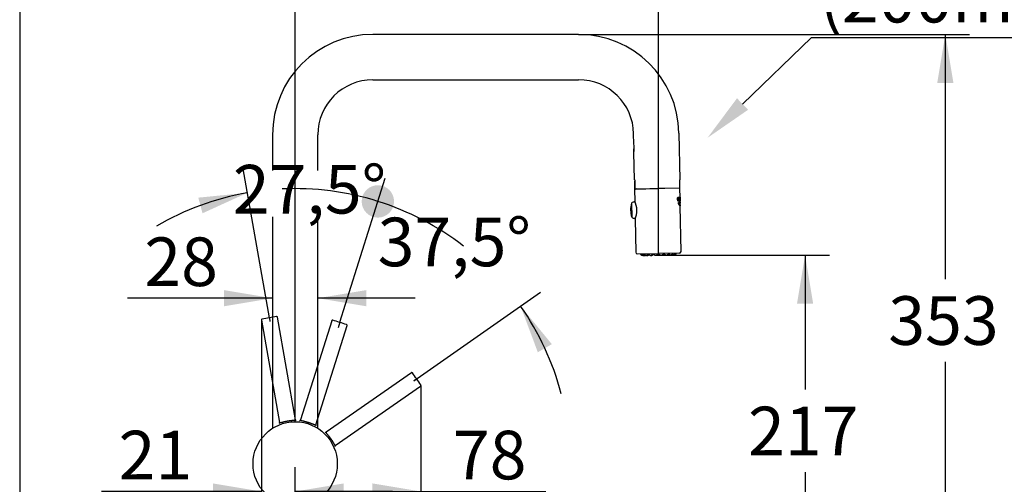
# Paper-space layout 'Layout1' of a CAD drawing. Units: millimetres. Extents: x 33 to 1015, y 25 to 1455.
# Drawn here: x 33 to 641, y 849 to 1135 of the extents above; entities that cross this region are included whole.
import ezdxf
from ezdxf import colors
from ezdxf.entities.mleader import LeaderData, LeaderLine
from ezdxf.enums import TextEntityAlignment as Align
from ezdxf.lldxf.tags import DXFTag
from ezdxf.math import Vec2, Vec3

# ---------------------------------------------------------------- set-up
doc = ezdxf.new("R2010")
doc.units = ezdxf.units.MM
doc.header["$LTSCALE"] = 5
for name, color, linetype in [('Default', 7, 'Continuous'), ('Layer3', 7, 'Continuous'), ('Standard', 7, 'Continuous')]:
    doc.layers.add(name, color=color, linetype=linetype)
doc.styles.add('SEACAD_Arial', font='arial.ttf')
tags = doc.linetypes.add('HIDDEN2', pattern=[4.7625, 3.175, -1.5875]).pattern_tags.tags
tags[6:7] = [DXFTag(74, 4), DXFTag(75, 0), DXFTag(340, '0'), DXFTag(46, 0.0), DXFTag(50, 0.0), DXFTag(44, 0.0), DXFTag(45, 0.0)]
tags[4:5] = [DXFTag(74, 4), DXFTag(75, 0), DXFTag(340, '0'), DXFTag(46, 0.0), DXFTag(50, 0.0), DXFTag(44, 0.0), DXFTag(45, 0.0)]
doc.dimstyles.new('TPI_1_5', dxfattribs={"dimtxt": 30, "dimasz": 30, "dimexe": 15, "dimexo": 0, "dimgap": 7.5, "dimtad": 0, "dimtih": 1, "dimtoh": 1, "dimdec": 0, "dimtxsty": 'SEACAD_Arial', "dimblk1": '_SE_DOT', "dimblk2": '_SE_FILLED', "dimsah": 1, "dimcen": 15, "dimadec": 1, "dimazin": 0, "dimtfac": 0.7, "dimtdec": 3, "dimtofl": 0, "dimtmove": 0, "dimatfit": 3, "dimfxl": 1, "dimtolj": 1, "dimarcsym": 0})

# ---------------------------------------------------------------- blocks, each defined once
blk = doc.blocks.new('DMBLK130')
at = {"layer": 'Layer3', "linetype": 'Continuous'}
blk.add_hatch(color=7, dxfattribs=at).paths.add_polyline_path([(145.88, 1015.93), (173.55, 1028.55), (143.29, 1025.58)])
h = blk.add_hatch(color=7, dxfattribs=at)
edge = h.paths.add_edge_path()
edge.add_ellipse((254.17, 1023.26), major_axis=(10, 0), ratio=1, start_angle=0, end_angle=360)
at = {"layer": 'Layer3', "color": 7, "linetype": 'Continuous'}
for p, q in [((187.15, 951.43), (170.95, 1043.32)), ((230.67, 948.73), (258.68, 1037.57))]:
    blk.add_line(p, q, dxfattribs=at)
for start, end in [(100, 120.22793), (52.27207, 72.5)]:
    blk.add_arc((203.07, 861.18), 169.95, start, end, dxfattribs=at)
at = {"layer": 'Layer3', "color": 7, "linetype": 'Continuous', "style": 'SEACAD_Arial'}
blk.add_text('27,5°', height=30, dxfattribs=at).set_placement((164.62, 1045.77), align=Align.TOP_LEFT)
blk = doc.blocks.new('_SE_DOT')
at = {"color": 0}
blk.add_line((0, 0), (-1, 0), dxfattribs=at)
at = {"color": 0, "const_width": 0.333}
blk.add_lwpolyline([(-0.1665, 0, 1), (0.1665, 0, 1)], format="xyb", close=True, dxfattribs=at)
blk = doc.blocks.new('_SE_FILLED')
at = {"color": 0}
blk.add_line((0, 0), (-1, 0), dxfattribs=at)
blk.add_solid([(0, 0), (-1, -0.1665), (-1, 0.1665), (0, 0)], dxfattribs=at)
blk = doc.blocks.new('DMBLK131')
at = {"layer": 'Layer3', "linetype": 'Continuous'}
h = blk.add_hatch(color=7, dxfattribs=at)
edge = h.paths.add_edge_path()
edge.add_ellipse((254.17, 1023.26), major_axis=(10, 0), ratio=1, start_angle=0, end_angle=360)
blk.add_hatch(color=7, dxfattribs=at).paths.add_polyline_path([(361.59, 935.15), (342.29, 958.65), (352.93, 930.16)])
at = {"layer": 'Layer3', "color": 7, "linetype": 'Continuous'}
for p, q in [((230.67, 948.73), (258.68, 1037.57)), ((276.3, 912.45), (354.57, 967.25))]:
    blk.add_line(p, q, dxfattribs=at)
for start, end in [(72.5, 92.72793), (14.76878, 34.99671)]:
    blk.add_arc((203.07, 861.18), 169.95, start, end, dxfattribs=at)
at = {"layer": 'Layer3', "color": 7, "linetype": 'Continuous', "style": 'SEACAD_Arial'}
blk.add_text('37,5°', height=30, dxfattribs=at).set_placement((254, 1013.23), align=Align.TOP_LEFT)
blk = doc.blocks.new('DMBLK132')
at = {"layer": 'Layer3', "linetype": 'Continuous'}
for points in [[(152.31, 849.22), (152.31, 839.22), (182.31, 844.22)], [(233.11, 849.22), (203.11, 844.22), (233.11, 839.22)]]:
    blk.add_hatch(color=7, dxfattribs=at).paths.add_polyline_path(points)
at = {"layer": 'Layer3', "color": 7, "linetype": 'Continuous'}
for p, q in [((182.31, 950.12), (182.31, 829.22)), ((203.11, 773.11), (203.11, 859.22)), ((182.31, 844.22), (83.58, 844.22)), ((263.11, 844.22), (203.11, 844.22))]:
    blk.add_line(p, q, dxfattribs=at)
at = {"layer": 'Layer3', "color": 7, "linetype": 'Continuous', "style": 'SEACAD_Arial'}
blk.add_text('21', height=30, dxfattribs=at).set_placement((94.08, 881.72), align=Align.TOP_LEFT)
blk = doc.blocks.new('DMBLK133')
at = {"layer": 'Layer3', "linetype": 'Continuous'}
for points in [[(522.97, 960.05), (517.97, 990.05), (512.97, 960.05)], [(522.97, 803.11), (512.97, 803.11), (517.97, 773.11)]]:
    blk.add_hatch(color=7, dxfattribs=at).paths.add_polyline_path(points)
at = {"layer": 'Layer3', "color": 7, "linetype": 'Continuous'}
for p, q in [((428.67, 990.05), (532.97, 990.05)), ((517.97, 990.05), (517.97, 907.08)), ((517.97, 856.08), (517.97, 773.11)), ((270.62, 773.11), (532.97, 773.11))]:
    blk.add_line(p, q, dxfattribs=at)
at = {"layer": 'Layer3', "color": 7, "linetype": 'Continuous', "style": 'SEACAD_Arial'}
blk.add_text('217', height=30, dxfattribs=at).set_placement((482.75, 896.58), align=Align.TOP_LEFT)
blk = doc.blocks.new('DMBLK135')
at = {"layer": 'Layer3', "linetype": 'Continuous'}
for points in [[(609.56, 1096.35), (604.56, 1126.35), (599.56, 1096.35)], [(609.56, 803.11), (599.56, 803.11), (604.56, 773.11)]]:
    blk.add_hatch(color=7, dxfattribs=at).paths.add_polyline_path(points)
at = {"layer": 'Layer3', "color": 7, "linetype": 'Continuous'}
for p, q in [((378.11, 1126.35), (619.56, 1126.35)), ((604.56, 1126.35), (604.56, 975.23)), ((604.56, 924.23), (604.56, 773.11)), ((270.62, 773.11), (619.56, 773.11))]:
    blk.add_line(p, q, dxfattribs=at)
at = {"layer": 'Layer3', "color": 7, "linetype": 'Continuous', "style": 'SEACAD_Arial'}
blk.add_text('353', height=30, dxfattribs=at).set_placement((569.35, 964.73), align=Align.TOP_LEFT)
blk = doc.blocks.new('DMBLK138')
at = {"layer": 'Layer3', "linetype": 'Continuous'}
for points in [[(233.11, 1165.09), (203.11, 1160.09), (233.11, 1155.09)], [(397.41, 1165.09), (397.41, 1155.09), (427.41, 1160.09)]]:
    blk.add_hatch(color=7, dxfattribs=at).paths.add_polyline_path(points)
at = {"layer": 'Layer3', "color": 7, "linetype": 'Continuous'}
for p, q in [((203.11, 887.31), (203.11, 1175.09)), ((427.41, 990.02), (427.41, 1175.09)), ((203.11, 1160.09), (269.54, 1160.09)), ((360.98, 1160.09), (427.41, 1160.09))]:
    blk.add_line(p, q, dxfattribs=at)
at = {"layer": 'Layer3', "color": 7, "linetype": 'Continuous', "style": 'SEACAD_Arial'}
blk.add_text('224', height=30, dxfattribs=at).set_placement((280.04, 1175.09), align=Align.TOP_LEFT)
blk = doc.blocks.new('DMBLK139')
at = {"layer": 'Layer3', "linetype": 'Continuous'}
for points in [[(233.11, 849.22), (203.11, 844.22), (233.11, 839.22)], [(250.76, 849.22), (250.76, 839.22), (280.76, 844.22)]]:
    blk.add_hatch(color=7, dxfattribs=at).paths.add_polyline_path(points)
at = {"layer": 'Layer3', "color": 7, "linetype": 'Continuous'}
for p, q in [((280.76, 909.73), (280.76, 829.22)), ((203.11, 773.11), (203.11, 859.22)), ((203.11, 844.22), (357.95, 844.22))]:
    blk.add_line(p, q, dxfattribs=at)
at = {"layer": 'Layer3', "color": 7, "linetype": 'Continuous', "style": 'SEACAD_Arial'}
blk.add_text('78', height=30, dxfattribs=at).set_placement((300.49, 881.72), align=Align.TOP_LEFT)
blk = doc.blocks.new('DMBLK147')
at = {"layer": 'Layer3', "linetype": 'Continuous'}
for points in [[(159.11, 958.53), (189.11, 963.53), (159.11, 968.53)], [(247.11, 958.53), (247.11, 968.53), (217.11, 963.53)]]:
    blk.add_hatch(color=7, dxfattribs=at).paths.add_polyline_path(points)
at = {"layer": 'Layer3', "color": 7, "linetype": 'Continuous'}
for p, q in [((189.11, 963.53), (99.47, 963.53)), ((277.11, 963.53), (217.11, 963.53))]:
    blk.add_line(p, q, dxfattribs=at)
at = {"layer": 'Layer3', "color": 7, "linetype": 'Continuous', "style": 'SEACAD_Arial'}
blk.add_text('28', height=30, dxfattribs=at).set_placement((109.97, 1001.03), align=Align.TOP_LEFT)

psp = doc.layouts.get("Layout1")

# ---------------------------------------------------------------- linework, layer by layer
at = {"layer": 'Layer3', "color": 7, "linetype": 'Continuous'}
for p, q in [((187.15, 951.43), (187.54, 949.23)), ((230.67, 948.73), (229.6, 945.33)), ((278.13, 913.73), (276.3, 912.45))]:
    psp.add_line(p, q, dxfattribs=at)
at = {"layer": 'Standard', "color": 7, "linetype": 'Continuous'}
for p, q in [((33, 1455), (33, 25)), ((378.11, 1126.35), (251.11, 1126.35)), ((251.11, 1098.35), (378.11, 1098.35)), ((189.11, 1064.35), (189.11, 1042.43)), ((217.11, 1042.43), (217.11, 1064.35)), ((412.21, 1058.85), (412.1, 1064.94)), ((440.1, 1065.43), (440.6, 1036.59)), ((412.27, 1055.6), (412.46, 1056.05)), ((412.29, 1054.05), (412.27, 1055.6)), ((412.29, 1054.05), (412.4, 1053.95)), ((412.6, 1036.6), (412.31, 1053.35)), ((412.48, 1054.7), (412.46, 1056.05)), ((412.84, 1036.61), (412.6, 1036.6)), ((412.74, 1035.9), (412.61, 1035.9)), ((412.61, 1035.9), (412.7, 1030.9)), ((412.74, 1035.9), (412.85, 1035.91)), ((412.84, 1036.61), (412.85, 1036.11)), ((412.85, 1036.11), (412.94, 1031.11)), ((440.69, 1031.59), (440.6, 1036.59)), ((412.9, 1030.91), (412.7, 1030.9)), ((412.7, 1030.6), (412.83, 1023.5)), ((414, 1030.93), (412.9, 1030.91)), ((412.94, 1031.11), (440.69, 1031.59)), ((413.2, 1030.91), (426.22, 1031.14)), ((426.22, 1031.14), (426.69, 1031.15)), ((426.69, 1031.15), (427.17, 1031.16)), ((440.39, 1031.39), (427.17, 1031.16)), ((440.79, 1025.97), (440.7, 1031.09)), ((410.79, 1022.13), (410.94, 1013.61)), ((413.07, 1022.89), (411.73, 1022.85)), ((439.56, 1022.15), (439.47, 1022.43)), ((439.55, 1022.4), (439.65, 1022.4)), ((439.67, 1023.89), (439.77, 1023.89)), ((439.82, 1025.5), (439.72, 1025.5)), ((439.99, 1021.36), (439.9, 1021.56)), ((439.96, 1024.7), (439.97, 1024.02)), ((439.96, 1024.7), (440.17, 1024.7)), ((439.98, 1024.7), (439.96, 1024.7)), ((439.96, 1021.43), (440.27, 1021.72)), ((439.98, 1024.7), (440.08, 1024.7)), ((440.37, 1021.72), (439.99, 1021.36)), ((440.03, 1025.7), (440.03, 1025.37)), ((440.03, 1025.7), (440.13, 1025.7)), ((440.07, 1024.7), (440.09, 1023.75)), ((440.09, 1023.75), (440.19, 1023.75)), ((440.13, 1025.7), (440.14, 1025.24)), ((440.17, 1024.7), (440.19, 1023.75)), ((440.27, 1021.72), (440.37, 1021.72)), ((440.3, 1025.87), (440.34, 1023.55)), ((440.3, 1025.87), (440.55, 1025.87)), ((440.31, 1025.87), (440.41, 1025.87)), ((440.49, 1023.55), (440.34, 1023.55)), ((440.4, 1023.55), (440.34, 1023.55)), ((440.36, 1025.43), (440.39, 1023.55)), ((440.36, 1025.43), (440.4, 1025.43)), ((440.36, 1025.43), (440.46, 1025.43)), ((440.49, 1025.43), (440.4, 1025.43)), ((440.54, 1025.43), (440.46, 1025.43)), ((440.46, 1025.43), (440.49, 1023.55)), ((440.56, 1022.8), (440.46, 1022.8)), ((440.49, 1024.69), (440.56, 1024.69)), ((440.49, 1024.69), (440.53, 1024.69)), ((440.58, 1021.89), (440.49, 1021.89)), ((440.54, 1025.43), (440.54, 1025.43)), ((440.55, 1024.48), (440.65, 1024.48)), ((440.76, 1023.55), (440.67, 1023.55)), ((440.71, 1023.55), (440.67, 1023.55)), ((440.82, 1025.97), (440.79, 1025.97)), ((440.82, 1023.91), (440.8, 1025.52)), ((440.82, 1025.97), (440.82, 1025.97)), ((440.85, 1022.46), (440.83, 1023.48)), ((440.83, 1023.46), (440.86, 1023.46)), ((440.86, 1021.55), (440.85, 1022.18)), ((440.86, 1023.46), (440.87, 1023.46)), ((440.36, 1020.79), (440.27, 1020.95)), ((440.6, 1020.98), (440.51, 1020.98)), ((440.88, 1020.64), (440.87, 1021.27)), ((441.37, 992.4), (440.89, 1020.36)), ((189.11, 1013.71), (189.11, 883.22)), ((217.11, 883.22), (217.11, 1013.71)), ((411.9, 1012.92), (413.25, 1012.93)), ((413.02, 1012.31), (413.38, 991.91)), ((414.39, 990.93), (426.94, 991.15)), ((427.39, 991.15), (426.94, 991.15)), ((427.85, 991.16), (427.39, 991.15)), ((440.39, 991.38), (427.85, 991.16)), ((417.79, 989.86), (417.87, 989.86)), ((418.65, 989.87), (418.89, 989.88)), ((420.37, 989.9), (420.74, 989.91)), ((422.77, 989.94), (423.25, 989.95)), ((425.63, 989.99), (426.16, 990)), ((426.16, 990), (428.67, 990.05)), ((429.16, 990.06), (428.67, 990.05)), ((429.19, 990.06), (429.2, 990.06)), ((431.58, 990.1), (432.07, 990.11)), ((434.08, 990.14), (434.46, 990.15)), ((435.93, 990.17), (436.19, 990.18))]:
    psp.add_line(p, q, dxfattribs=at)
at = {"layer": 'Standard', "color": 7, "linetype": 'HIDDEN2'}
for p, q in [((182.32, 950.04), (193.47, 886.79)), ((182.34, 950.28), (182.34, 950.28)), ((192.07, 951.99), (192.07, 951.99)), ((203.32, 888.52), (192.17, 951.78)), ((225.64, 949.62), (206.32, 888.36)), ((215.86, 885.35), (235.18, 946.61)), ((235.19, 946.84), (235.19, 946.84)), ((274.84, 917.53), (222.16, 880.78)), ((275.06, 917.61), (275.06, 917.61)), ((227.88, 872.58), (280.56, 909.33)), ((280.71, 909.51), (280.71, 909.51)), ((198.16, 887.72), (198.38, 887.75)), ((198.38, 887.75), (198.59, 887.79)), ((210.91, 887.02), (211.12, 886.95)), ((211.12, 886.95), (211.32, 886.89)), ((224.97, 876.92), (225.1, 876.74)), ((225.1, 876.74), (225.22, 876.56))]:
    psp.add_line(p, q, dxfattribs=at)
at = {"layer": 'Standard', "color": 7, "linetype": 'Continuous'}
psp.add_circle((203.11, 861.31), 26, dxfattribs=at)
for centre, radius, start, end in [((251.11, 1064.35), 62, 90, 180), ((378.11, 1064.35), 62, 1, 90), ((251.11, 1064.35), 34, 90, 180), ((378.11, 1064.35), 34, 1, 90), ((398.51, 1055.86), 14.02, 349.68727, 12.31273), ((398.51, 1055.86), 14.02, 12.27114, 12.31273), ((413, 1030.61), 0.3, 91, 181), ((440.4, 1031.09), 0.3, 1, 91), ((424.72, 1018.11), 14.5, 163.90069, 198.09931), ((411.75, 1021.85), 1, 91.5, 163.90069), ((399.17, 1017.48), 14.93, 1.71777, 23.80833), ((413.11, 1023.5), 0.285, 179.84549, 214.65732), ((415.92, 1020.26), 24.97, 7.58544, 10.22748), ((421.24, 1021.62), 19.52, 5.68395, 8.4338), ((421.2, 1021.62), 19.66, 5.65182, 8.38242), ((452.91, 1024.93), 12.16, 175.08031, 186.91502), ((458.87, 1025.04), 18.08, 178.41826, 183.58715), ((399.16, 1017.85), 14.93, 338.19167, 0.28223), ((411.89, 1013.92), 1, 198.09931, 270.5), ((413.31, 1012.32), 0.285, 147.34268, 182.15451), ((414.38, 991.93), 1, 181, 271), ((437.09, 991.59), 1.4, 331.40535, 341.67533), ((434.53, 992.44), 4.1, 341.67533, 344.51424), ((440.37, 992.38), 1, 271, 1), ((420.21, 992.19), 4.1, 197.48576, 200.32467), ((417.68, 991.25), 1.4, 200.32467, 210.57735), ((417.77, 991.42), 1.57, 214.28781, 216.21427), ((417.77, 991.42), 1.57, 214.2878, 275.79386), ((417.77, 991.42), 1.57, 271.20778, 275.79385), ((417.74, 991.6), 1.75, 276.32143, 286.52696), ((417.67, 992.3), 2.45, 277.92239, 283.36521), ((418.5, 992.78), 2.94, 279.95445, 294.77552), ((420.1, 992.98), 3.15, 283.39159, 301.08983), ((422.06, 993.27), 3.53, 290.53222, 303.54663), ((424.94, 988.78), 1.8, 102.93746, 121.22864), ((429.93, 988.87), 1.8, 60.77142, 81.50469), ((432.63, 993.4), 3.48, 238.3564, 251.56477), ((434.61, 993.21), 3.13, 240.84027, 258.67834), ((436.22, 993.07), 2.92, 247.16218, 262.09085), ((437.07, 992.63), 2.45, 257.66779, 264.10019), ((437, 991.76), 1.57, 280.00236, 327.71219)]:
    psp.add_arc(centre, radius, start, end, dxfattribs=at)
at = {"layer": 'Standard', "color": 7, "linetype": 'HIDDEN2'}
for centre, radius, start, end in [((182.81, 950.12), 0.5, 99.98769, 189.99339), ((208.27, 825.17), 128.01, 99.49388, 101.50818), ((210.49, 825.61), 127.97, 98.49147, 100.50646), ((191.68, 951.68), 0.5, 10.00673, 100.01211), ((226.11, 949.45), 0.5, 72.48769, 162.49339), ((191, 826.88), 128.01, 71.99388, 74.00818), ((193.17, 826.24), 127.97, 70.99147, 73.00646), ((234.7, 946.75), 0.5, 342.50673, 72.51211), ((275.11, 917.11), 0.5, 34.88769, 124.89339), ((172.5, 841.42), 128.01, 34.39388, 36.40818), ((173.83, 839.59), 127.97, 33.39147, 35.40646), ((280.26, 909.73), 0.5, 304.90673, 34.91211), ((203.09, 888.17), 0.347, 37.38691, 56.74097), ((203.56, 861.48), 27.04, 90.51099, 90.58054), ((208.02, 891.5), 5.61, 212.37734, 214.57982), ((203.81, 888.61), 0.501, 189.97761, 267.6497), ((205.85, 888.51), 0.501, 264.85033, 342.52235), ((202.05, 891.92), 5.61, 317.92016, 320.12225), ((206.5, 887.98), 0.348, 115.85971, 135.14803), ((202.72, 862.34), 26.26, 82.05148, 82.1225), ((192.98, 886.7), 0.501, 292.35033, 10.02235), ((188.04, 887.98), 5.61, 345.42016, 347.62225), ((202.29, 862.05), 26.26, 109.55148, 109.6225), ((193.81, 886.53), 0.348, 143.35971, 162.64803), ((215.5, 885.14), 0.347, 9.88691, 29.24097), ((221.41, 885.82), 5.61, 184.87734, 187.07982), ((203.59, 861.25), 27.04, 63.01099, 63.08054), ((216.34, 885.2), 0.501, 162.47761, 240.1497), ((221.87, 881.19), 0.501, 227.25033, 304.92235), ((220.95, 886.21), 5.61, 280.32016, 282.52225), ((222.07, 880.37), 0.348, 78.25971, 97.54803), ((203.43, 862.36), 26.26, 44.45148, 44.5225), ((228.16, 872.17), 0.501, 124.87761, 202.5497), ((232.56, 869.57), 5.61, 147.27734, 149.47982), ((227.46, 872.63), 0.347, 332.28691, 351.64097), ((203.45, 860.97), 27.04, 25.41099, 25.48054)]:
    psp.add_arc(centre, radius, start, end, dxfattribs=at)
at = {"layer": 'Standard', "color": 7, "linetype": 'Continuous'}
for points, knots in [([(440.19, 1023.75), (440.04, 1023.53), (439.85, 1023.4), (439.51, 1023.55), (439.39, 1023.66), (439.21, 1024.07), (439.16, 1024.35), (439.14, 1024.91), (439.17, 1025.19), (439.32, 1025.65), (439.43, 1025.8), (439.76, 1026), (439.97, 1025.91), (440.13, 1025.7)], [0, 0, 0, 0, 0.25, 0.25, 0.375, 0.375, 0.5, 0.5, 0.625, 0.625, 0.75, 0.75, 1, 1, 1, 1]), ([(439.67, 1023.89), (439.61, 1023.89), (439.55, 1023.93), (439.38, 1024.23), (439.34, 1024.64), (439.4, 1025.13), (439.45, 1025.28), (439.56, 1025.46), (439.63, 1025.49), (439.71, 1025.5), (439.71, 1025.5), (439.72, 1025.5)], [0, 0, 0, 0, 0.175445, 0.175445, 0.574647, 0.574647, 0.774248, 0.774248, 0.973848, 0.973848, 1, 1, 1, 1]), ([(440.14, 1025.24), (440.08, 1025.34), (440.02, 1025.42), (439.95, 1025.46), (439.9, 1025.5), (439.84, 1025.51), (439.78, 1025.5), (439.74, 1025.49), (439.69, 1025.46), (439.65, 1025.43), (439.63, 1025.4), (439.6, 1025.36), (439.57, 1025.3), (439.55, 1025.25), (439.53, 1025.19), (439.51, 1025.12), (439.5, 1025.05), (439.49, 1024.98), (439.48, 1024.9), (439.47, 1024.82), (439.47, 1024.72), (439.47, 1024.63), (439.48, 1024.53), (439.49, 1024.42), (439.51, 1024.32), (439.52, 1024.25), (439.54, 1024.18), (439.56, 1024.12), (439.58, 1024.06), (439.6, 1024.01), (439.63, 1023.98), (439.66, 1023.94), (439.68, 1023.92), (439.71, 1023.91), (439.75, 1023.89), (439.78, 1023.89), (439.82, 1023.9), (439.87, 1023.92), (439.93, 1023.96), (439.97, 1024.02)], [0, 0, 0, 0, 0.145292, 0.145292, 0.145292, 0.265948, 0.265948, 0.265948, 0.345039, 0.345039, 0.345039, 0.40291, 0.40291, 0.40291, 0.460969, 0.460969, 0.460969, 0.517499, 0.517499, 0.517499, 0.582577, 0.582577, 0.582577, 0.660267, 0.660267, 0.660267, 0.715418, 0.715418, 0.715418, 0.771253, 0.771253, 0.771253, 0.820046, 0.820046, 0.820046, 0.890761, 0.890761, 0.890761, 1, 1, 1, 1]), ([(439.47, 1022.43), (439.7, 1022.35), (439.9, 1022.44), (440.24, 1022.75), (440.37, 1022.97), (440.61, 1023.1), (440.7, 1022.98), (440.82, 1022.64), (440.85, 1022.45), (440.85, 1022.42)], [0, 0, 0, 0, 0.253011, 0.253011, 0.506021, 0.506021, 0.759032, 0.759032, 1, 1, 1, 1]), ([(440.85, 1022.16), (440.85, 1022.19), (440.83, 1022.36), (440.75, 1022.6), (440.72, 1022.68), (440.63, 1022.79), (440.58, 1022.81), (440.48, 1022.77), (440.42, 1022.71), (440.29, 1022.56), (440.21, 1022.47), (440.06, 1022.31), (439.97, 1022.24), (439.78, 1022.14), (439.68, 1022.12), (439.56, 1022.15)], [0, 0, 0, 0, 0.2369453, 0.2369453, 0.3641211, 0.3641211, 0.4912969, 0.4912969, 0.6184726, 0.6184726, 0.7456484, 0.7456484, 0.8728242, 0.8728242, 1, 1, 1, 1]), ([(439.56, 1022.13), (439.64, 1022.14), (439.71, 1022.15), (439.87, 1022.23), (439.95, 1022.31), (440.11, 1022.47), (440.18, 1022.56), (440.32, 1022.71), (440.38, 1022.77), (440.45, 1022.8), (440.46, 1022.8), (440.47, 1022.8)], [0, 0, 0, 0, 0.176967, 0.176967, 0.435062, 0.435062, 0.693156, 0.693156, 0.951251, 0.951251, 1, 1, 1, 1]), ([(439.9, 1021.56), (440.05, 1021.68), (440.19, 1021.8), (440.43, 1022.06), (440.53, 1022.18), (440.7, 1022.1), (440.76, 1021.95), (440.84, 1021.66), (440.86, 1021.53), (440.87, 1021.51)], [0, 0, 0, 0, 0.2552485, 0.2552485, 0.5104971, 0.5104971, 0.7657456, 0.7657456, 1, 1, 1, 1]), ([(440.27, 1021.72), (440.35, 1021.82), (440.42, 1021.88), (440.49, 1021.89), (440.49, 1021.89), (440.49, 1021.89)], [0, 0, 0, 0, 0.976566, 0.976566, 1, 1, 1, 1]), ([(440.87, 1021.25), (440.87, 1021.27), (440.86, 1021.34), (440.82, 1021.52), (440.79, 1021.64), (440.73, 1021.78), (440.7, 1021.82), (440.65, 1021.88), (440.62, 1021.89), (440.55, 1021.89), (440.52, 1021.87), (440.45, 1021.81), (440.41, 1021.77), (440.37, 1021.72)], [0, 0, 0, 0, 0.2289111, 0.2289111, 0.4859408, 0.4859408, 0.6144556, 0.6144556, 0.7429704, 0.7429704, 0.8714852, 0.8714852, 1, 1, 1, 1]), ([(440.6, 1025.3), (440.59, 1025.37), (440.59, 1025.44), (440.58, 1025.51), (440.58, 1025.57), (440.57, 1025.63), (440.56, 1025.67), (440.56, 1025.72), (440.55, 1025.76), (440.54, 1025.79), (440.52, 1025.83), (440.51, 1025.85), (440.49, 1025.86), (440.48, 1025.87), (440.47, 1025.87), (440.46, 1025.87)], [0, 0, 0, 0, 0.200095, 0.200095, 0.200095, 0.380896, 0.380896, 0.380896, 0.562851, 0.562851, 0.562851, 0.8311, 0.8311, 0.8311, 1, 1, 1, 1]), ([(440.56, 1024.69), (440.56, 1024.69), (440.56, 1024.69), (440.57, 1024.69), (440.57, 1024.69), (440.58, 1024.7), (440.58, 1024.71), (440.59, 1024.72), (440.59, 1024.74), (440.6, 1024.77), (440.6, 1024.79), (440.6, 1024.82), (440.61, 1024.85), (440.61, 1024.89), (440.61, 1024.93), (440.61, 1024.97), (440.61, 1025.03), (440.61, 1025.08), (440.61, 1025.14), (440.61, 1025.18), (440.6, 1025.22), (440.6, 1025.26), (440.6, 1025.29), (440.59, 1025.32), (440.59, 1025.34), (440.59, 1025.36), (440.58, 1025.38), (440.57, 1025.39), (440.56, 1025.42), (440.55, 1025.43), (440.54, 1025.43)], [0, 0, 0, 0, 0.025185, 0.025185, 0.025185, 0.109218, 0.109218, 0.109218, 0.201184, 0.201184, 0.201184, 0.292532, 0.292532, 0.292532, 0.408876, 0.408876, 0.408876, 0.555498, 0.555498, 0.555498, 0.669631, 0.669631, 0.669631, 0.754868, 0.754868, 0.754868, 0.839846, 0.839846, 0.839846, 1, 1, 1, 1]), ([(440.55, 1025.87), (440.58, 1025.87), (440.6, 1025.86), (440.62, 1025.82), (440.63, 1025.8), (440.64, 1025.77), (440.65, 1025.73), (440.66, 1025.69), (440.67, 1025.64), (440.67, 1025.58), (440.68, 1025.51), (440.69, 1025.44), (440.69, 1025.36), (440.69, 1025.28), (440.7, 1025.2), (440.7, 1025.11), (440.7, 1025.02), (440.7, 1024.92), (440.7, 1024.83), (440.69, 1024.77), (440.69, 1024.72), (440.68, 1024.67), (440.68, 1024.61), (440.67, 1024.56), (440.66, 1024.52), (440.65, 1024.5), (440.65, 1024.49), (440.65, 1024.48)], [0, 0, 0, 0, 0.180327, 0.180327, 0.180327, 0.281133, 0.281133, 0.281133, 0.383511, 0.383511, 0.383511, 0.498374, 0.498374, 0.498374, 0.615323, 0.615323, 0.615323, 0.751945, 0.751945, 0.751945, 0.845313, 0.845313, 0.845313, 0.966241, 0.966241, 0.966241, 1, 1, 1, 1]), ([(440.55, 1024.48), (440.56, 1024.52), (440.57, 1024.57), (440.58, 1024.62), (440.59, 1024.66), (440.59, 1024.71), (440.6, 1024.75)], [0, 0, 0, 0, 0.61224, 0.61224, 0.61224, 1, 1, 1, 1]), ([(440.26, 1020.79), (440.35, 1020.89), (440.43, 1020.97), (440.5, 1020.98), (440.5, 1020.98), (440.51, 1020.98)], [0, 0, 0, 0, 0.932271, 0.932271, 1, 1, 1, 1]), ([(440.27, 1020.95), (440.31, 1021.02), (440.36, 1021.07), (440.45, 1021.16), (440.49, 1021.2), (440.55, 1021.23), (440.57, 1021.24), (440.61, 1021.24), (440.62, 1021.24), (440.67, 1021.21), (440.7, 1021.18), (440.78, 1021.05), (440.82, 1020.92), (440.86, 1020.75), (440.87, 1020.7), (440.88, 1020.63), (440.88, 1020.61), (440.88, 1020.61)], [0, 0, 0, 0, 0.127384, 0.127384, 0.254768, 0.254768, 0.318459, 0.318459, 0.382151, 0.382151, 0.509535, 0.509535, 0.764303, 0.764303, 0.891686, 0.891686, 1, 1, 1, 1]), ([(440.89, 1020.34), (440.89, 1020.36), (440.87, 1020.43), (440.83, 1020.62), (440.8, 1020.74), (440.74, 1020.88), (440.71, 1020.92), (440.65, 1020.97), (440.62, 1020.99), (440.56, 1020.98), (440.52, 1020.95), (440.44, 1020.89), (440.4, 1020.84), (440.36, 1020.79)], [0, 0, 0, 0, 0.229327, 0.229327, 0.486218, 0.486218, 0.6146635, 0.6146635, 0.743109, 0.743109, 0.8715545, 0.8715545, 1, 1, 1, 1]), ([(440.72, 1020.89), (440.7, 1020.97), (440.67, 1021.05), (440.61, 1021.16), (440.58, 1021.2), (440.54, 1021.23), (440.52, 1021.24), (440.5, 1021.24), (440.5, 1021.24), (440.5, 1021.24)], [0, 0, 0, 0, 0.4711747, 0.4711747, 0.8171758, 0.8171758, 0.9901764, 0.9901764, 1, 1, 1, 1]), ([(416.95, 990.43), (416.95, 990.43), (416.95, 990.45), (416.95, 990.48), (416.96, 990.51), (416.97, 990.54), (416.99, 990.55), (417, 990.55), (417.01, 990.55)], [0, 0, 0, 0, 0.010388, 0.208311, 0.406233, 0.604155, 0.802078, 1, 1, 1, 1]), ([(417, 990.3), (417, 990.3), (416.98, 990.33), (416.97, 990.37), (416.96, 990.41), (416.95, 990.43)], [0, 0, 0, 0, 0.012884, 0.519744, 1, 1, 1, 1]), ([(418.01, 989.87), (417.97, 989.86), (417.9, 989.86), (417.8, 989.86), (417.7, 989.86), (417.6, 989.88), (417.51, 989.91), (417.41, 989.94), (417.32, 989.98), (417.24, 990.03), (417.16, 990.09), (417.09, 990.16), (417.04, 990.23), (417.01, 990.28), (417, 990.3)], [0, 0, 0, 0, 0.08351, 0.16702, 0.250531, 0.334041, 0.417551, 0.501061, 0.584572, 0.668082, 0.751592, 0.835102, 0.918613, 1, 1, 1, 1]), ([(417.01, 990.55), (417.02, 990.55), (417.04, 990.55), (417.07, 990.54), (417.11, 990.52), (417.16, 990.48), (417.23, 990.44), (417.31, 990.38), (417.41, 990.31), (417.52, 990.24), (417.64, 990.17), (417.76, 990.1), (417.89, 990.04), (418.01, 989.99), (418.13, 989.95), (418.25, 989.92), (418.36, 989.89), (418.47, 989.88), (418.57, 989.87), (418.62, 989.87), (418.65, 989.87)], [0, 0, 0, 0, 0.0564877, 0.1129754, 0.1694631, 0.2259508, 0.2824385, 0.3389263, 0.395414, 0.4519017, 0.5083894, 0.5648771, 0.6213648, 0.6778525, 0.7343402, 0.7908279, 0.8473156, 0.9038033, 0.9602911, 1, 1, 1, 1]), ([(418.33, 990.28), (418.33, 990.3), (418.33, 990.34), (418.34, 990.4), (418.37, 990.46), (418.4, 990.51), (418.44, 990.54), (418.48, 990.56), (418.52, 990.57), (418.55, 990.58), (418.56, 990.58)], [0, 0, 0, 0, 0.078771, 0.210375, 0.34198, 0.473584, 0.605188, 0.736792, 0.868396, 1, 1, 1, 1]), ([(418.38, 990.12), (418.37, 990.14), (418.35, 990.18), (418.33, 990.24), (418.33, 990.27), (418.33, 990.28)], [0, 0, 0, 0, 0.402439, 0.828826, 1, 1, 1, 1]), ([(419.01, 989.88), (418.98, 989.88), (418.92, 989.87), (418.83, 989.87), (418.75, 989.88), (418.67, 989.9), (418.6, 989.92), (418.53, 989.96), (418.47, 990), (418.42, 990.05), (418.39, 990.09), (418.38, 990.12), (418.38, 990.12)], [0, 0, 0, 0, 0.110422, 0.220844, 0.331266, 0.441688, 0.55211, 0.662532, 0.772954, 0.883376, 0.993798, 1, 1, 1, 1]), ([(418.56, 990.58), (418.58, 990.58), (418.61, 990.58), (418.67, 990.56), (418.73, 990.54), (418.81, 990.51), (418.9, 990.47), (419, 990.41), (419.12, 990.34), (419.25, 990.27), (419.39, 990.2), (419.52, 990.13), (419.65, 990.07), (419.77, 990.02), (419.89, 989.98), (420, 989.95), (420.11, 989.92), (420.21, 989.91), (420.29, 989.9), (420.35, 989.9), (420.37, 989.9)], [0, 0, 0, 0, 0.0564591, 0.1129182, 0.1693772, 0.2258363, 0.2822954, 0.3387545, 0.3952135, 0.4516726, 0.5081317, 0.5645908, 0.6210499, 0.6775089, 0.733968, 0.7904271, 0.8468862, 0.9033453, 0.9598043, 1, 1, 1, 1]), ([(420.48, 990.11), (420.48, 990.12), (420.48, 990.16), (420.49, 990.22), (420.51, 990.29), (420.55, 990.37), (420.61, 990.44), (420.67, 990.5), (420.73, 990.55), (420.79, 990.58), (420.85, 990.6), (420.92, 990.62), (420.96, 990.62), (420.98, 990.62)], [0, 0, 0, 0, 0.065958, 0.159363, 0.252767, 0.346171, 0.439575, 0.532979, 0.626383, 0.719788, 0.813192, 0.906596, 1, 1, 1, 1]), ([(420.51, 990.01), (420.5, 990.02), (420.49, 990.04), (420.48, 990.08), (420.48, 990.1), (420.48, 990.11)], [0, 0, 0, 0, 0.341945, 0.850552, 1, 1, 1, 1]), ([(420.83, 989.92), (420.81, 989.91), (420.76, 989.91), (420.7, 989.91), (420.64, 989.92), (420.59, 989.93), (420.55, 989.96), (420.52, 989.99), (420.51, 990), (420.51, 990.01)], [0, 0, 0, 0, 0.158036, 0.316071, 0.474107, 0.632143, 0.790179, 0.948214, 1, 1, 1, 1]), ([(420.98, 990.62), (421, 990.62), (421.04, 990.62), (421.12, 990.61), (421.2, 990.59), (421.29, 990.56), (421.39, 990.51), (421.51, 990.45), (421.65, 990.39), (421.78, 990.31), (421.92, 990.24), (422.05, 990.18), (422.17, 990.12), (422.28, 990.07), (422.39, 990.03), (422.49, 989.99), (422.57, 989.97), (422.65, 989.95), (422.72, 989.94), (422.76, 989.94), (422.77, 989.94)], [0, 0, 0, 0, 0.056459, 0.112917, 0.169376, 0.225835, 0.282293, 0.338752, 0.395211, 0.451669, 0.508128, 0.564587, 0.621045, 0.677504, 0.733963, 0.790421, 0.84688, 0.903339, 0.959797, 1, 1, 1, 1]), ([(426.16, 990), (426.16, 990), (426.16, 990), (426.17, 990.01), (426.19, 990.03), (426.21, 990.06), (426.25, 990.09), (426.3, 990.14), (426.36, 990.19), (426.44, 990.25), (426.52, 990.32), (426.62, 990.4), (426.73, 990.48), (426.84, 990.55), (426.95, 990.61), (427.06, 990.66), (427.15, 990.69), (427.24, 990.71), (427.32, 990.73), (427.37, 990.73), (427.4, 990.73)], [0, 0, 0, 0, 0.035461, 0.092199, 0.148936, 0.205674, 0.262411, 0.319149, 0.375887, 0.432624, 0.489362, 0.546099, 0.602837, 0.659574, 0.716312, 0.77305, 0.829787, 0.886525, 0.943262, 1, 1, 1, 1]), ([(427.4, 990.73), (427.43, 990.73), (427.48, 990.73), (427.56, 990.72), (427.65, 990.7), (427.75, 990.67), (427.85, 990.62), (427.96, 990.57), (428.08, 990.5), (428.19, 990.43), (428.29, 990.35), (428.38, 990.29), (428.46, 990.23), (428.52, 990.18), (428.57, 990.13), (428.61, 990.1), (428.64, 990.07), (428.66, 990.06), (428.66, 990.05), (428.67, 990.05), (428.67, 990.05)], [0, 0, 0, 0, 0.058486, 0.116972, 0.175458, 0.233944, 0.292431, 0.350917, 0.409403, 0.467889, 0.526375, 0.584861, 0.643347, 0.701833, 0.76032, 0.818806, 0.877292, 0.935778, 0.994264, 1, 1, 1, 1]), ([(433.82, 990.84), (433.84, 990.84), (433.88, 990.84), (433.95, 990.83), (434.01, 990.81), (434.07, 990.78), (434.14, 990.73), (434.2, 990.68), (434.26, 990.61), (434.3, 990.53), (434.33, 990.46), (434.34, 990.39), (434.34, 990.36), (434.34, 990.34)], [0, 0, 0, 0, 0.091996, 0.183993, 0.275989, 0.367986, 0.459982, 0.551979, 0.643975, 0.735972, 0.827968, 0.919965, 1, 1, 1, 1]), ([(434.32, 990.25), (434.31, 990.25), (434.3, 990.23), (434.27, 990.2), (434.23, 990.17), (434.18, 990.15), (434.13, 990.14), (434.07, 990.14), (434.02, 990.14), (434, 990.15)], [0, 0, 0, 0, 0.063654, 0.219712, 0.37577, 0.531827, 0.687885, 0.843942, 1, 1, 1, 1]), ([(434.34, 990.34), (434.34, 990.34), (434.34, 990.32), (434.33, 990.29), (434.32, 990.26), (434.32, 990.25)], [0, 0, 0, 0, 0.075499, 0.656175, 1, 1, 1, 1]), ([(434.46, 990.15), (434.48, 990.15), (434.53, 990.15), (434.62, 990.16), (434.72, 990.18), (434.82, 990.21), (434.93, 990.24), (435.05, 990.29), (435.17, 990.35), (435.3, 990.41), (435.43, 990.48), (435.56, 990.56), (435.69, 990.63), (435.81, 990.7), (435.91, 990.77), (436, 990.81), (436.07, 990.85), (436.13, 990.87), (436.19, 990.88), (436.22, 990.89), (436.24, 990.89)], [0, 0, 0, 0, 0.037742, 0.094345, 0.150949, 0.207552, 0.264156, 0.320759, 0.377362, 0.433966, 0.490569, 0.547173, 0.603776, 0.66038, 0.716983, 0.773586, 0.83019, 0.886793, 0.943397, 1, 1, 1, 1]), ([(436.47, 990.52), (436.46, 990.46), (436.43, 990.41), (436.4, 990.37), (436.38, 990.35), (436.35, 990.31), (436.29, 990.27), (436.23, 990.23), (436.16, 990.2), (436.08, 990.19), (436, 990.17), (435.91, 990.17), (435.85, 990.17), (435.82, 990.18)], [0, 0, 0, 0, 0.270622, 0.270622, 0.270622, 0.361794, 0.452967, 0.544139, 0.635311, 0.726483, 0.817656, 0.908828, 1, 1, 1, 1]), ([(436.24, 990.89), (436.25, 990.89), (436.28, 990.88), (436.33, 990.87), (436.37, 990.85), (436.4, 990.82), (436.44, 990.77), (436.46, 990.72), (436.47, 990.67), (436.48, 990.65), (436.48, 990.6), (436.48, 990.56), (436.47, 990.52)], [0, 0, 0, 0, 0.109542, 0.219083, 0.328625, 0.438166, 0.547708, 0.657249, 0.766791, 0.766791, 0.766791, 1, 1, 1, 1]), ([(437.81, 990.67), (437.81, 990.67), (437.8, 990.64), (437.77, 990.59), (437.72, 990.52), (437.65, 990.45), (437.58, 990.39), (437.5, 990.33), (437.41, 990.29), (437.32, 990.25), (437.22, 990.22), (437.12, 990.2), (437.02, 990.19), (436.92, 990.19), (436.85, 990.19), (436.82, 990.2)], [0, 0, 0, 0, 0.002648, 0.085761, 0.168874, 0.251986, 0.335099, 0.418211, 0.501324, 0.584437, 0.667549, 0.750662, 0.833775, 0.916887, 1, 1, 1, 1]), ([(437.79, 990.91), (437.8, 990.91), (437.81, 990.91), (437.83, 990.9), (437.84, 990.88), (437.85, 990.85), (437.85, 990.82), (437.85, 990.8)], [0, 0, 0, 0, 0.20617, 0.412341, 0.618511, 0.824681, 1, 1, 1, 1]), ([(437.85, 990.8), (437.85, 990.8), (437.85, 990.78), (437.84, 990.74), (437.82, 990.69), (437.81, 990.67)], [0, 0, 0, 0, 0.070659, 0.542852, 1, 1, 1, 1])]:
    psp.add_open_spline(points, degree=3, knots=knots, dxfattribs=at)
for points in [[(439.69, 1023.47), (439.84, 1023.47), (439.98, 1023.59), (440.09, 1023.75)], [(440.03, 1025.7), (439.94, 1025.82), (439.83, 1025.9), (439.72, 1025.92)], [(440.62, 1022.91), (440.58, 1022.99), (440.53, 1023.05), (440.46, 1023.05)], [(440.71, 1021.79), (440.67, 1021.93), (440.62, 1022.08), (440.54, 1022.13)], [(423.3, 989.96), (423.28, 989.96), (423.25, 989.95), (423.22, 989.95), (423.2, 989.96), (423.18, 989.98), (423.17, 990), (423.18, 990.04), (423.19, 990.08), (423.21, 990.14), (423.25, 990.2), (423.3, 990.27), (423.37, 990.34), (423.45, 990.42), (423.53, 990.49), (423.62, 990.55), (423.71, 990.6), (423.79, 990.63), (423.87, 990.66), (423.95, 990.67), (424, 990.67), (424.02, 990.67)], [(424.02, 990.67), (424.05, 990.67), (424.1, 990.67), (424.18, 990.66), (424.27, 990.64), (424.37, 990.61), (424.48, 990.57), (424.6, 990.51), (424.73, 990.44), (424.86, 990.37), (424.99, 990.3), (425.1, 990.23), (425.2, 990.17), (425.3, 990.12), (425.38, 990.08), (425.45, 990.04), (425.51, 990.02), (425.57, 990), (425.61, 989.99), (425.64, 989.99), (425.66, 990), (425.67, 990)], [(429.16, 990.06), (429.16, 990.06), (429.18, 990.05), (429.22, 990.06), (429.26, 990.07), (429.31, 990.09), (429.37, 990.11), (429.44, 990.15), (429.52, 990.19), (429.61, 990.25), (429.72, 990.31), (429.83, 990.38), (429.95, 990.46), (430.08, 990.53), (430.21, 990.61), (430.32, 990.67), (430.43, 990.72), (430.53, 990.75), (430.62, 990.77), (430.7, 990.79), (430.75, 990.79), (430.78, 990.79)], [(430.78, 990.79), (430.8, 990.79), (430.85, 990.79), (430.93, 990.78), (431.01, 990.76), (431.09, 990.73), (431.18, 990.68), (431.27, 990.63), (431.36, 990.56), (431.44, 990.48), (431.51, 990.41), (431.56, 990.34), (431.6, 990.28), (431.63, 990.23), (431.65, 990.19), (431.65, 990.15), (431.64, 990.13), (431.63, 990.11), (431.6, 990.1), (431.57, 990.1), (431.54, 990.1), (431.53, 990.1)], [(431.98, 990.11), (432, 990.11), (432.03, 990.1), (432.1, 990.11), (432.17, 990.12), (432.25, 990.14), (432.34, 990.16), (432.43, 990.2), (432.54, 990.25), (432.65, 990.3), (432.77, 990.36), (432.9, 990.44), (433.03, 990.51), (433.16, 990.59), (433.29, 990.66), (433.41, 990.72), (433.51, 990.77), (433.6, 990.8), (433.68, 990.83), (433.76, 990.84), (433.8, 990.84), (433.82, 990.84)], [(436.05, 990.18), (436.08, 990.18), (436.15, 990.18), (436.25, 990.18), (436.36, 990.19), (436.47, 990.21), (436.58, 990.24), (436.69, 990.28), (436.81, 990.32), (436.93, 990.38), (437.05, 990.44), (437.17, 990.51), (437.29, 990.59), (437.4, 990.66), (437.49, 990.73), (437.57, 990.79), (437.64, 990.84), (437.69, 990.88), (437.73, 990.9), (437.76, 990.91), (437.78, 990.91), (437.79, 990.91)]]:
    psp.add_open_spline(points, degree=3, dxfattribs=at)
at = {"layer": 'Standard', "color": 7, "linetype": 'HIDDEN2'}
for points, knots in [([(193.76, 886.74), (193.77, 886.74), (193.8, 886.75), (193.93, 886.77), (194.25, 886.83), (194.73, 886.95), (195.2, 887.06), (195.57, 887.15), (195.96, 887.25), (196.35, 887.34), (196.73, 887.43), (197.09, 887.51), (197.45, 887.58), (197.81, 887.65), (198.05, 887.69), (198.16, 887.72)], [0, 0, 0, 0, 0.010203, 0.046981, 0.191203, 0.365996, 0.445735, 0.525509, 0.604176, 0.684171, 0.751022, 0.816071, 0.879311, 0.940738, 1, 1, 1, 1]), ([(198.59, 887.79), (198.66, 887.8), (198.8, 887.83), (199.02, 887.86), (199.25, 887.9), (199.47, 887.93), (199.7, 887.96), (199.94, 888), (200.17, 888.03), (200.46, 888.06), (200.81, 888.11), (201.22, 888.15), (201.6, 888.19), (202.08, 888.24), (202.57, 888.3), (202.9, 888.35), (203.04, 888.38), (203.07, 888.38)], [0, 0, 0, 0, 0.036594, 0.074056, 0.112379, 0.151564, 0.191611, 0.232518, 0.274283, 0.316904, 0.389411, 0.476058, 0.555746, 0.63538, 0.805001, 0.953627, 1, 1, 1, 1]), ([(203.29, 888.47), (203.3, 888.47), (203.32, 888.49), (203.32, 888.51), (203.32, 888.52)], [0, 0, 0, 0, 0.404923, 1, 1, 1, 1]), ([(206.32, 888.36), (206.32, 888.35), (206.32, 888.34), (206.33, 888.32), (206.34, 888.3), (206.35, 888.3)], [0, 0, 0, 0, 0.330702, 0.664023, 1, 1, 1, 1]), ([(206.57, 888.18), (206.57, 888.18), (206.6, 888.17), (206.72, 888.13), (207.03, 888.04), (207.51, 887.92), (207.99, 887.8), (208.35, 887.72), (208.74, 887.62), (209.13, 887.52), (209.51, 887.42), (209.87, 887.32), (210.22, 887.22), (210.57, 887.12), (210.8, 887.05), (210.91, 887.02)], [0, 0, 0, 0, 0.001362, 0.038468, 0.183978, 0.360333, 0.440784, 0.521271, 0.60064, 0.68135, 0.748798, 0.814428, 0.878233, 0.940209, 1, 1, 1, 1]), ([(193.47, 886.79), (193.48, 886.78), (193.48, 886.77), (193.5, 886.75), (193.51, 886.75), (193.52, 886.74)], [0, 0, 0, 0, 0.330702, 0.664023, 1, 1, 1, 1]), ([(211.32, 886.89), (211.39, 886.86), (211.53, 886.82), (211.74, 886.75), (211.96, 886.68), (212.18, 886.6), (212.39, 886.52), (212.62, 886.45), (212.84, 886.37), (213.11, 886.27), (213.44, 886.14), (213.82, 885.99), (214.18, 885.85), (214.63, 885.67), (215.09, 885.5), (215.4, 885.39), (215.53, 885.35), (215.55, 885.35)], [0, 0, 0, 0, 0.03692, 0.074716, 0.113381, 0.152916, 0.19332, 0.234591, 0.276729, 0.31973, 0.392884, 0.480303, 0.560702, 0.641047, 0.81218, 0.962131, 1, 1, 1, 1]), ([(215.81, 885.31), (215.82, 885.32), (215.84, 885.32), (215.85, 885.34), (215.86, 885.35)], [0, 0, 0, 0, 0.4049233, 1, 1, 1, 1]), ([(222.16, 880.78), (222.15, 880.77), (222.14, 880.76), (222.14, 880.74), (222.14, 880.72), (222.14, 880.71)], [0, 0, 0, 0, 0.330702, 0.664023, 1, 1, 1, 1]), ([(222.24, 880.5), (222.24, 880.49), (222.26, 880.47), (222.33, 880.35), (222.52, 880.09), (222.83, 879.7), (223.14, 879.33), (223.37, 879.03), (223.62, 878.72), (223.87, 878.4), (224.11, 878.09), (224.33, 877.8), (224.55, 877.5), (224.77, 877.21), (224.9, 877.01), (224.97, 876.92)], [0, 0, 0, 0, 0.010203, 0.046981, 0.191203, 0.365996, 0.445735, 0.525509, 0.604176, 0.684171, 0.751022, 0.816071, 0.879311, 0.940738, 1, 1, 1, 1]), ([(225.22, 876.56), (225.26, 876.5), (225.34, 876.38), (225.47, 876.2), (225.59, 876.01), (225.72, 875.82), (225.85, 875.62), (225.97, 875.43), (226.1, 875.23), (226.25, 874.98), (226.44, 874.68), (226.65, 874.33), (226.85, 874), (227.1, 873.58), (227.36, 873.16), (227.54, 872.88), (227.63, 872.77), (227.64, 872.75)], [0, 0, 0, 0, 0.036594, 0.074056, 0.112379, 0.151564, 0.191611, 0.232518, 0.274283, 0.316904, 0.389411, 0.476058, 0.555746, 0.63538, 0.805001, 0.953627, 1, 1, 1, 1]), ([(227.81, 872.58), (227.82, 872.58), (227.85, 872.57), (227.87, 872.57), (227.88, 872.58)], [0, 0, 0, 0, 0.404923, 1, 1, 1, 1])]:
    psp.add_open_spline(points, degree=3, knots=knots, dxfattribs=at)

# ---------------------------------------------------------------- dimensions: what is measured, and where the dimension line sits
at = {"layer": 'Layer3', "color": 7, "linetype": 'Continuous'}
for base, p1, p2, picture, middle in [((427.41, 1160.09), (203.11, 887.31), (427.41, 990.02), 'DMBLK138', (315.26, 1160.09)), ((189.11, 963.53), (217.11, 1013.71), (189.11, 1013.71), 'DMBLK147', (167.43, 963.53)), ((182.31, 844.22), (203.11, 773.11), (182.31, 950.12), 'DMBLK132', (151.53, 844.22)), ((280.76, 844.22), (203.11, 773.11), (280.76, 909.73), 'DMBLK139', (289.99, 844.22))]:
    dim = psp.add_linear_dim(base=base, p1=p1, p2=p2, text='\\A1;<>', dimstyle='TPI_1_5', override={"dimblk1": '_SE_FILLED', "dimadec": 0}, dxfattribs=at)
    dim.commit()
    dim.dimension.update_dxf_attribs({"geometry": picture, "text_midpoint": middle, "dimtype": 160})
for base, p1, picture, middle in [((604.56, 773.11), (378.11, 1126.35), 'DMBLK135', (604.56, 949.73)), ((517.97, 773.11), (428.67, 990.05), 'DMBLK133', (517.97, 881.58))]:
    dim = psp.add_linear_dim(base=base, p1=p1, p2=(270.62, 773.11), angle=90, text='\\A1;<>', dimstyle='TPI_1_5', override={"dimblk1": '_SE_FILLED', "dimadec": 0}, dxfattribs=at)
    dim.commit()
    dim.dimension.update_dxf_attribs({"geometry": picture, "text_midpoint": middle, "dimtype": 160})
dim = psp.add_angular_dim_2l(base=(214.18, 1030.77), line1=((203.07, 861.18), (187.15, 951.43)), line2=((203.07, 861.18), (230.67, 948.73)), text='\\A1;<>', dimstyle='TPI_1_5', dxfattribs=at)
dim.commit()
dim.dimension.update_dxf_attribs({"geometry": 'DMBLK130', "text_midpoint": (214.18, 1030.77), "dimtype": 162})
dim = psp.add_angular_dim_2l(base=(303.56, 998.23), line1=((203.07, 861.18), (230.67, 948.73)), line2=((203.07, 861.18), (276.3, 912.45)), text='\\A1;<>', dimstyle='TPI_1_5', override={"dimblk1": '_SE_FILLED', "dimblk2": '_SE_DOT'}, dxfattribs=at)
dim.commit()
dim.dimension.update_dxf_attribs({"geometry": 'DMBLK131', "text_midpoint": (303.56, 998.23), "dimtype": 162})

# ---------------------------------------------------------------- leaders
at = {"layer": 'Default', "color": 7, "linetype": 'Continuous'}
ml = psp.add_multileader_mtext('Standard', dxfattribs=at)
ml.set_content('{\\pxsm0.9;\\fArial|b0||i0||c0|p34;\\W1.;(200mm)\\P}', color=256)
ml.set_leader_properties()
ml.build(insert=Vec2(0, 0))
ml.multileader.update_dxf_attribs({"text_left_attachment_type": 5, "text_right_attachment_type": 5, "dogleg_length": 3, "arrow_head_size": 30})
ctx = ml.context
ctx.base_point, ctx.char_height, ctx.arrow_head_size = Vec3(524.87, 1124.38), 30, 30
ctx.left_attachment, ctx.right_attachment = 5, 5
notes = []
notes.append((ctx, [(0, (1, 1, 0), (521.87, 1124.38), (1, 0), 3, [(0, [(457.76, 1062.53)], 0, [])])]))
ctx.mtext.insert = Vec3(526.87, 1163.68)
for ctx, leaders in notes:
    for number, flags, end, landing, length, lines in leaders:
        leader = LeaderData()
        leader.index, (leader.has_last_leader_line, leader.has_dogleg_vector, leader.attachment_direction) = number, flags
        leader.last_leader_point, leader.dogleg_vector, leader.dogleg_length = Vec3(end), Vec3(landing), length
        for number, points, colour, breaks in lines:
            line = LeaderLine()
            line.index, line.vertices, line.color, line.breaks = number, Vec3.list(points), colors.encode_raw_color(colour), breaks
            leader.lines.append(line)
        ctx.leaders.append(leader)

doc.saveas('drawing.dxf')
